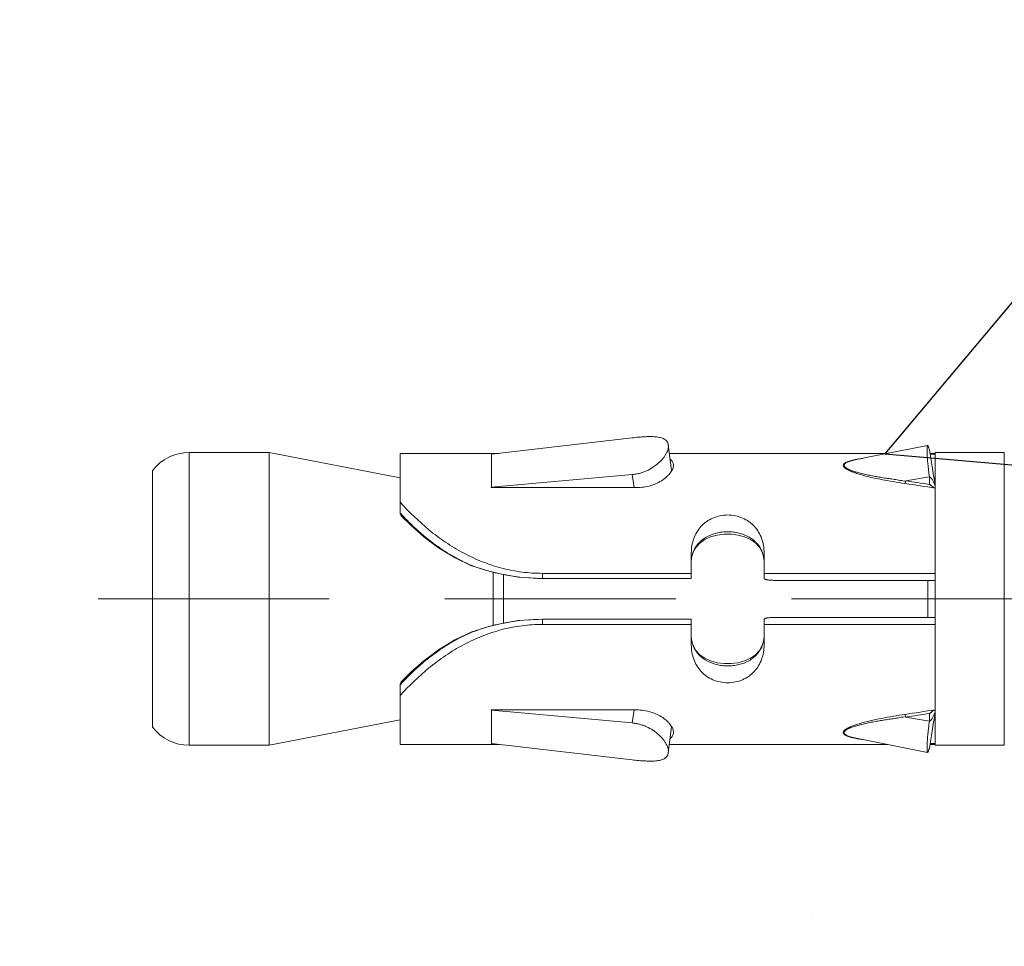
# Model space of a CAD drawing. Units: millimetres. Extents: x 411 to 5211, y 309 to 3989.
# Drawn here: x 1493 to 1520, y 2642 to 2668 of the extents above; entities that cross this region are included whole.
import ezdxf

# ---------------------------------------------------------------- set-up
doc = ezdxf.new("R2010")
doc.units = ezdxf.units.MM
doc.linetypes.add('CACHE', pattern=[9.525, 6.35, -3.175])
doc.layers.add('AF_Anchors', color=80, linetype='Continuous', lineweight=0)
doc.layers.add('AF_Concrete', color=8, linetype='Continuous')

# ---------------------------------------------------------------- blocks, each defined once
blk = doc.blocks.new('*U218')
at = {"linetype": 'CACHE'}
blk.add_line((0, 59.3), (0, -11.7), dxfattribs=at)
at = {"linetype": 'Continuous'}
for p, q in [((-3.525, 57.8), (3.525, 57.8)), ((-4.025, 56.8), (4.025, 56.8)), ((-4.025, 54.602), (-4.025, 56.8)), ((4.025, 54.602), (4.025, 56.8)), ((4.025, 54.602), (-4.025, 54.602)), ((-3.325, 51), (-4.025, 54.602)), ((3.325, 51), (4.025, 54.602)), ((-4, 51), (-2.356, 51)), ((-4, 51), (-4, 48.269)), ((-2.364, 51), (-2.36, 50.996)), ((2.356, 51), (4, 51)), ((2.36, 50.996), (2.364, 51)), ((4, 48.277), (4, 51)), ((-0.905, 49.032), (-0.917, 49.03)), ((-0.905, 49.032), (-0.905, 49.032)), ((0.905, 49.032), (0.905, 49.032)), ((-3.974, 48.494), (-4.425, 44.629)), ((-3.974, 48.5), (-3.975, 48.5)), ((-3.975, 48.5), (-3.975, 48.483)), ((-3.974, 48.494), (-3.974, 48.5)), ((-3.062, 48.494), (-3.974, 48.494)), ((-3.41, 44.629), (-3.062, 48.494)), ((-3.054, 48.5), (-3.062, 48.5)), ((-3.062, 48.5), (-3.062, 48.494)), ((-3.055, 48.494), (-3.062, 48.494)), ((-3.054, 44.5), (-3.054, 48.5)), ((0.724, 48.442), (-0.724, 48.442)), ((3.067, 48.5), (3.059, 48.5)), ((3.059, 48.5), (3.059, 44.5)), ((3.06, 48.494), (3.067, 48.494)), ((3.067, 48.494), (3.067, 48.5)), ((3.975, 48.494), (3.067, 48.494)), ((3.067, 48.494), (3.415, 44.629)), ((3.976, 48.5), (3.975, 48.5)), ((3.975, 48.5), (3.975, 48.494)), ((4.426, 44.629), (3.975, 48.494)), ((3.976, 48.483), (3.976, 48.5)), ((0.67, 48.156), (-0.67, 48.156)), ((-0.702, 47.092), (-0.556, 47.092)), ((-0.702, 43), (-0.702, 47.092)), ((-0.562, 47.092), (-0.562, 43)), ((-0.556, 43.006), (-0.556, 47.092)), ((0.702, 47.092), (0.556, 47.092)), ((0.556, 47.092), (0.556, 43.006)), ((0.562, 47.092), (0.562, 43)), ((0.702, 43), (0.702, 47.092)), ((-3.054, 44.574), (-3.41, 44.629)), ((3.059, 44.574), (3.415, 44.629)), ((-4.231, 43.631), (-3.521, 43.54)), ((-4, 43.601), (-4, 37.617)), ((3.525, 43.54), (4.234, 43.631)), ((4, 37.605), (4, 43.601)), ((-1.268, 43), (-0.562, 43)), ((-0.556, 43.006), (-0.562, 43)), ((0.562, 43), (0.556, 43.006)), ((0.562, 43), (1.268, 43)), ((1.015, 43), (1.133, 42.99)), ((-1.268, 41), (-0.562, 41)), ((-1.015, 41), (-1.135, 41.01)), ((-0.702, 36.3), (-0.702, 41)), ((0.562, 41), (1.268, 41)), ((0.702, 36.3), (0.702, 41)), ((-0.509, 36.3), (-0.509, 40.7)), ((0.509, 36.3), (0.509, 40.7)), ((-3.83, 38.468), (-4.221, 36.51)), ((-3.36, 36.46), (-3.25, 37.116)), ((3.355, 36.461), (3.239, 37.151)), ((4.025, 36.3), (-4.025, 36.3)), ((-4.025, 34.4), (-4.025, 36.3)), ((-4, 36.443), (-4, 36.3)), ((-3.975, 36.33), (-3.977, 36.3)), ((-3.152, 36.46), (-3.36, 36.46)), ((-3.152, 36.46), (-3.142, 36.449)), ((0.509, 36.5), (-0.509, 36.5)), ((3.147, 36.46), (3.137, 36.448)), ((3.147, 36.46), (3.355, 36.46)), ((3.974, 36.33), (3.976, 36.3)), ((4, 36.3), (4, 36.443)), ((4.025, 34.4), (4.025, 36.3)), ((4.025, 34.4), (-4.025, 34.4))]:
    blk.add_line(p, q, dxfattribs=at)
for points in [[(-0.906, 49.034), (-1.127, 49.493), (-1.405, 49.948), (-1.705, 50.35), (-2.015, 50.702), (-2.285, 50.972)], [(2.285, 50.972), (2.013, 50.7), (1.704, 50.348), (1.403, 49.946), (1.125, 49.491), (0.906, 49.035)], [(-0.556, 47.092), (-0.597, 47.755), (-0.722, 48.434), (-0.905, 49.032)], [(0.905, 49.032), (0.722, 48.434), (0.597, 47.755), (0.556, 47.092)], [(-1.135, 41.01), (-1.282, 41.052), (-1.418, 41.128), (-1.537, 41.237), (-1.634, 41.374), (-1.707, 41.534), (-1.756, 41.712), (-1.781, 41.904), (-1.781, 42.099), (-1.755, 42.29), (-1.706, 42.468), (-1.632, 42.628), (-1.535, 42.765), (-1.416, 42.874), (-1.28, 42.949)], [(-1.28, 42.949), (-1.133, 42.99), (-1.015, 43)], [(1.133, 42.99), (1.28, 42.949), (1.416, 42.873), (1.535, 42.765), (1.632, 42.628), (1.706, 42.468), (1.755, 42.29), (1.781, 42.099), (1.781, 41.904), (1.756, 41.712), (1.707, 41.534), (1.633, 41.374), (1.537, 41.237), (1.418, 41.128), (1.282, 41.052)], [(1.282, 41.052), (1.136, 41.01), (1.015, 41)], [(4.218, 36.509), (3.91, 38.057), (3.829, 38.465)]]:
    blk.add_lwpolyline(points, dxfattribs=at)
for centre, radius, start, end in [((-2.775, 56.8), 1.25, 126.8699, 180), ((2.775, 56.8), 1.25, 0, 53.1301), ((-7.387, 45.495), 7.452, 47.0491, 47.5794), ((7.362, 45.521), 7.416, 132.4204, 132.9533), ((-1.019, 42.253), 0.746, 108.5319, 111.3497), ((-1.019, 42.251), 0.748, 108.3325, 108.533), ((-1.017, 42.244), 0.756, 100.6418, 108.3173), ((-1.014, 42.23), 0.77, 90.0295, 100.6197), ((1.014, 42.233), 0.767, 79.7986, 89.9883), ((1.017, 42.246), 0.754, 71.5971, 79.8074), ((1.019, 42.252), 0.748, 70.595, 71.5915), ((1.019, 42.253), 0.746, 69.1758, 70.5952), ((-1.019, 41.747), 0.746, 248.547, 251.2815), ((-1.019, 41.749), 0.748, 251.2804, 251.6675), ((-1.017, 41.756), 0.755, 251.6823, 259.28), ((-1.014, 41.767), 0.767, 259.2844, 269.9914), ((1.014, 41.77), 0.77, 270.0255, 280.2677), ((1.016, 41.756), 0.756, 280.2874, 288.3918), ((1.019, 41.748), 0.747, 288.4085, 289.7536), ((1.02, 41.746), 0.746, 289.7537, 290.9246), ((68.078, 47.428), 72.069, 188.22633, 188.7534), ((85.283, 50.221), 89.422, 188.41809, 188.95627), ((-86.104, 50.379), 90.254, 351.02555, 351.5588), ((-83.466, 49.732), 87.624, 351.2886, 351.72191), ((-2.574, 37.688), 1.491, 248.0992, 248.3391), ((-2.557, 37.73), 1.536, 248.3391, 248.5789), ((2.492, 37.859), 1.679, 291.7799, 291.9757), ((2.513, 37.809), 1.625, 291.9754, 292.2191)]:
    blk.add_arc(centre, radius, start, end, dxfattribs=at)
for points, knots in [([(-0.702, 47.092), (-0.702, 47.278), (-0.726, 47.654), (-0.834, 48.208), (-1.012, 48.748), (-1.253, 49.266), (-1.55, 49.756), (-1.998, 50.353), (-2.386, 50.754), (-2.656, 51)], [0, 0, 0, 0, 0.124632, 0.249743, 0.3757, 0.502548, 0.629924, 0.756744, 1, 1, 1, 1]), ([(-2.356, 51), (-2.343, 51), (-2.316, 50.995), (-2.294, 50.98), (-2.285, 50.972)], [0, 0, 0, 0, 0.500843, 1, 1, 1, 1]), ([(-2.309, 50.949), (-2.169, 50.819), (-1.964, 50.614), (-1.708, 50.319), (-1.46, 50.003), (-1.18, 49.58), (-0.997, 49.216), (-0.917, 49.029)], [0, 0, 0, 0, 0.239739, 0.363976, 0.489986, 0.744612, 1, 1, 1, 1]), ([(0.702, 47.092), (0.702, 47.278), (0.726, 47.654), (0.834, 48.208), (1.012, 48.748), (1.253, 49.266), (1.55, 49.756), (1.998, 50.353), (2.386, 50.754), (2.656, 51)], [0, 0, 0, 0, 0.124632, 0.249743, 0.3757, 0.502548, 0.629924, 0.756744, 1, 1, 1, 1]), ([(0.917, 49.03), (0.997, 49.217), (1.18, 49.58), (1.46, 50.003), (1.709, 50.319), (1.965, 50.614), (2.169, 50.819), (2.309, 50.949)], [0, 0, 0, 0, 0.25539, 0.510018, 0.636028, 0.760267, 1, 1, 1, 1]), ([(2.356, 51), (2.343, 51), (2.316, 50.995), (2.294, 50.98), (2.285, 50.972)], [0, 0, 0, 0, 0.500843, 1, 1, 1, 1]), ([(-0.917, 49.029), (-0.801, 48.722), (-0.622, 48.083), (-0.562, 47.422), (-0.562, 47.092)], [0, 0, 0, 0, 0.498243, 1, 1, 1, 1]), ([(0.917, 49.03), (0.801, 48.722), (0.622, 48.083), (0.562, 47.422), (0.562, 47.092)], [0, 0, 0, 0, 0.498242, 1, 1, 1, 1]), ([(0.905, 49.032), (0.905, 49.032), (0.906, 49.032), (0.909, 49.032), (0.912, 49.031), (0.915, 49.03), (0.917, 49.03)], [0, 0, 0, 0, 0.088776, 0.276731, 0.579459, 1, 1, 1, 1]), ([(-4.425, 44.629), (-4.433, 44.566), (-4.446, 44.443), (-4.458, 44.264), (-4.462, 44.121), (-4.458, 44.016), (-4.451, 43.944), (-4.441, 43.879), (-4.426, 43.82), (-4.406, 43.768), (-4.382, 43.723), (-4.352, 43.687), (-4.316, 43.658), (-4.276, 43.639), (-4.246, 43.632), (-4.231, 43.631)], [0, 0, 0, 0, 0.171881, 0.336849, 0.489517, 0.5596, 0.624892, 0.685084, 0.740125, 0.790236, 0.835951, 0.878246, 0.91856, 0.95857, 1, 1, 1, 1]), ([(-4.231, 43.631), (-4.194, 43.626), (-4.135, 43.632), (-4.056, 43.657), (-3.992, 43.687), (-3.926, 43.726), (-3.835, 43.793), (-3.724, 43.898), (-3.606, 44.051), (-3.526, 44.199), (-3.475, 44.325), (-3.444, 44.424), (-3.422, 44.526), (-3.413, 44.594), (-3.41, 44.629)], [0, 0, 0, 0, 0.079634, 0.125807, 0.176407, 0.231414, 0.290551, 0.419132, 0.558182, 0.703586, 0.777612, 0.85179, 0.925713, 1, 1, 1, 1]), ([(-3.673, 43.49), (-3.64, 43.49), (-3.588, 43.502), (-3.522, 43.533), (-3.469, 43.567), (-3.416, 43.61), (-3.344, 43.68), (-3.259, 43.788), (-3.173, 43.94), (-3.106, 44.114), (-3.064, 44.303), (-3.054, 44.434), (-3.054, 44.5)], [0, 0, 0, 0, 0.077761, 0.122481, 0.171464, 0.224797, 0.28226, 0.408094, 0.546101, 0.692835, 0.845087, 1, 1, 1, 1]), ([(3.059, 44.5), (3.059, 44.434), (3.069, 44.303), (3.111, 44.114), (3.178, 43.94), (3.264, 43.788), (3.348, 43.68), (3.42, 43.61), (3.473, 43.567), (3.526, 43.533), (3.591, 43.502), (3.643, 43.49), (3.676, 43.49)], [0, 0, 0, 0, 0.155077, 0.307475, 0.454319, 0.592384, 0.718212, 0.775644, 0.828927, 0.877839, 0.922468, 1, 1, 1, 1]), ([(3.415, 44.629), (3.418, 44.594), (3.428, 44.526), (3.45, 44.424), (3.48, 44.326), (3.531, 44.199), (3.612, 44.052), (3.729, 43.899), (3.839, 43.793), (3.93, 43.726), (3.996, 43.687), (4.06, 43.657), (4.138, 43.632), (4.198, 43.626), (4.234, 43.631)], [0, 0, 0, 0, 0.074374, 0.148381, 0.222638, 0.296736, 0.442252, 0.581359, 0.709928, 0.769031, 0.823985, 0.874512, 0.920594, 1, 1, 1, 1]), ([(4.234, 43.631), (4.249, 43.632), (4.279, 43.639), (4.319, 43.658), (4.355, 43.687), (4.384, 43.723), (4.409, 43.768), (4.428, 43.82), (4.442, 43.879), (4.453, 43.944), (4.459, 44.016), (4.463, 44.121), (4.459, 44.264), (4.447, 44.443), (4.434, 44.566), (4.426, 44.629)], [0, 0, 0, 0, 0.041277, 0.081143, 0.121333, 0.163535, 0.209191, 0.259274, 0.314315, 0.37453, 0.439864, 0.510003, 0.662814, 0.827947, 1, 1, 1, 1]), ([(-3.838, 43.58), (-3.828, 43.566), (-3.806, 43.54), (-3.766, 43.511), (-3.721, 43.494), (-3.689, 43.49), (-3.673, 43.49)], [0, 0, 0, 0, 0.26681, 0.514069, 0.753908, 1, 1, 1, 1]), ([(3.676, 43.49), (3.692, 43.49), (3.724, 43.494), (3.769, 43.511), (3.808, 43.54), (3.83, 43.566), (3.84, 43.58)], [0, 0, 0, 0, 0.245921, 0.485631, 0.73292, 1, 1, 1, 1]), ([(-1.268, 43), (-1.334, 43), (-1.467, 42.989), (-1.659, 42.939), (-1.837, 42.856), (-1.969, 42.758), (-2.061, 42.665), (-2.145, 42.56), (-2.229, 42.411), (-2.292, 42.211), (-2.314, 42), (-2.292, 41.789), (-2.229, 41.589), (-2.145, 41.44), (-2.061, 41.335), (-1.969, 41.242), (-1.837, 41.144), (-1.659, 41.061), (-1.467, 41.011), (-1.334, 41), (-1.268, 41)], [0, 0, 0, 0, 0.062221, 0.123458, 0.184061, 0.244698, 0.275316, 0.306254, 0.369277, 0.434045, 0.5, 0.565955, 0.630723, 0.693746, 0.724684, 0.755302, 0.815939, 0.876542, 0.937779, 1, 1, 1, 1]), ([(-1.291, 42.948), (-1.333, 42.932), (-1.415, 42.891), (-1.525, 42.807), (-1.622, 42.705), (-1.73, 42.543), (-1.803, 42.355), (-1.839, 42.156), (-1.848, 42.001), (-1.839, 41.846), (-1.803, 41.646), (-1.731, 41.458), (-1.623, 41.296), (-1.526, 41.194), (-1.416, 41.11), (-1.334, 41.069), (-1.292, 41.052)], [0, 0, 0, 0, 0.058334, 0.11728, 0.177384, 0.239036, 0.367011, 0.43316, 0.499957, 0.566757, 0.632916, 0.760922, 0.822591, 0.882708, 0.941663, 1, 1, 1, 1]), ([(1.268, 43), (1.334, 43), (1.467, 42.989), (1.659, 42.939), (1.837, 42.856), (1.969, 42.758), (2.061, 42.665), (2.145, 42.56), (2.229, 42.411), (2.292, 42.211), (2.314, 42), (2.292, 41.789), (2.229, 41.589), (2.145, 41.44), (2.061, 41.335), (1.969, 41.242), (1.837, 41.144), (1.659, 41.061), (1.467, 41.011), (1.334, 41), (1.268, 41)], [0, 0, 0, 0, 0.062221, 0.123458, 0.184061, 0.244698, 0.275316, 0.306254, 0.369277, 0.434045, 0.5, 0.565955, 0.630723, 0.693746, 0.724684, 0.755302, 0.815939, 0.876542, 0.937779, 1, 1, 1, 1]), ([(1.286, 41.05), (1.328, 41.066), (1.411, 41.107), (1.523, 41.19), (1.62, 41.293), (1.729, 41.455), (1.803, 41.644), (1.839, 41.845), (1.848, 42.001), (1.839, 42.157), (1.802, 42.357), (1.729, 42.546), (1.619, 42.708), (1.522, 42.811), (1.41, 42.894), (1.327, 42.934), (1.285, 42.951)], [0, 0, 0, 0, 0.05835, 0.117293, 0.177389, 0.239037, 0.367035, 0.433213, 0.500042, 0.566867, 0.633036, 0.761003, 0.822635, 0.882718, 0.941653, 1, 1, 1, 1]), ([(-0.509, 40.7), (-0.509, 40.72), (-0.51, 40.758), (-0.512, 40.813), (-0.517, 40.865), (-0.523, 40.904), (-0.528, 40.931), (-0.532, 40.949), (-0.536, 40.964), (-0.541, 40.977), (-0.546, 40.987), (-0.551, 40.994), (-0.556, 40.999), (-0.56, 41), (-0.562, 41)], [0, 0, 0, 0, 0.187493, 0.368154, 0.535029, 0.682205, 0.746724, 0.80447, 0.855001, 0.89801, 0.933414, 0.961403, 0.982849, 1, 1, 1, 1]), ([(0.562, 41), (0.56, 41), (0.556, 40.999), (0.551, 40.994), (0.546, 40.987), (0.541, 40.977), (0.536, 40.964), (0.532, 40.949), (0.528, 40.931), (0.523, 40.904), (0.517, 40.865), (0.512, 40.813), (0.51, 40.758), (0.509, 40.72), (0.509, 40.7)], [0, 0, 0, 0, 0.017151, 0.038597, 0.066586, 0.10199, 0.144999, 0.19553, 0.253276, 0.317795, 0.464971, 0.631846, 0.812507, 1, 1, 1, 1]), ([(-3.838, 38.47), (-3.833, 38.493), (-3.824, 38.538), (-3.809, 38.603), (-3.792, 38.665), (-3.772, 38.72), (-3.752, 38.761), (-3.734, 38.787), (-3.716, 38.807), (-3.695, 38.822), (-3.671, 38.824), (-3.654, 38.82), (-3.637, 38.811), (-3.62, 38.798), (-3.604, 38.78), (-3.582, 38.752), (-3.556, 38.71), (-3.529, 38.653), (-3.502, 38.591), (-3.469, 38.502), (-3.431, 38.384), (-3.39, 38.237), (-3.339, 38.033), (-3.284, 37.772), (-3.226, 37.453), (-3.192, 37.238), (-3.176, 37.13)], [0, 0, 0, 0, 0.0317, 0.062238, 0.091218, 0.118076, 0.141976, 0.15255, 0.162108, 0.178347, 0.185831, 0.193609, 0.202194, 0.211841, 0.222582, 0.23436, 0.260522, 0.289374, 0.32009, 0.352168, 0.419107, 0.488518, 0.559472, 0.704281, 0.851438, 1, 1, 1, 1]), ([(-3.83, 38.468), (-3.826, 38.491), (-3.817, 38.534), (-3.801, 38.597), (-3.784, 38.656), (-3.767, 38.702), (-3.751, 38.735), (-3.739, 38.756), (-3.726, 38.775), (-3.713, 38.789), (-3.698, 38.799), (-3.681, 38.804), (-3.665, 38.803), (-3.649, 38.796), (-3.633, 38.784), (-3.618, 38.768), (-3.604, 38.748), (-3.584, 38.717), (-3.563, 38.673), (-3.539, 38.615), (-3.517, 38.553), (-3.496, 38.488), (-3.477, 38.42), (-3.452, 38.327), (-3.424, 38.207), (-3.393, 38.061), (-3.37, 37.938), (-3.353, 37.838), (-3.335, 37.737), (-3.319, 37.636), (-3.306, 37.534), (-3.295, 37.457), (-3.283, 37.381), (-3.269, 37.304), (-3.254, 37.228), (-3.247, 37.177), (-3.244, 37.151)], [0, 0, 0, 0, 0.031917, 0.062718, 0.092, 0.119145, 0.131637, 0.14321, 0.153731, 0.163102, 0.171392, 0.178929, 0.186371, 0.194438, 0.203579, 0.213924, 0.225415, 0.237895, 0.26524, 0.294881, 0.326123, 0.35851, 0.391731, 0.425597, 0.494725, 0.565143, 0.636452, 0.672361, 0.708406, 0.780859, 0.817251, 0.853711, 0.890204, 0.926735, 0.963321, 1, 1, 1, 1]), ([(3.172, 37.13), (3.188, 37.239), (3.221, 37.454), (3.279, 37.773), (3.335, 38.035), (3.386, 38.238), (3.427, 38.386), (3.465, 38.504), (3.499, 38.593), (3.526, 38.655), (3.554, 38.711), (3.579, 38.753), (3.602, 38.782), (3.618, 38.799), (3.635, 38.812), (3.652, 38.82), (3.669, 38.824), (3.687, 38.822), (3.703, 38.815), (3.718, 38.802), (3.732, 38.786), (3.75, 38.759), (3.77, 38.718), (3.79, 38.662), (3.807, 38.601), (3.823, 38.535), (3.832, 38.49), (3.836, 38.467)], [0, 0, 0, 0, 0.148476, 0.29555, 0.440273, 0.511187, 0.580547, 0.647424, 0.679471, 0.710143, 0.738903, 0.765002, 0.776738, 0.787439, 0.797029, 0.805573, 0.813345, 0.820856, 0.828714, 0.83736, 0.847009, 0.857674, 0.881721, 0.908643, 0.93768, 0.968264, 1, 1, 1, 1]), ([(3.239, 37.151), (3.242, 37.177), (3.25, 37.228), (3.264, 37.304), (3.279, 37.381), (3.291, 37.458), (3.301, 37.534), (3.315, 37.636), (3.331, 37.738), (3.349, 37.839), (3.366, 37.939), (3.39, 38.062), (3.42, 38.209), (3.448, 38.328), (3.473, 38.422), (3.493, 38.489), (3.514, 38.555), (3.536, 38.617), (3.56, 38.675), (3.582, 38.719), (3.601, 38.749), (3.616, 38.769), (3.631, 38.785), (3.647, 38.796), (3.663, 38.803), (3.68, 38.804), (3.696, 38.799), (3.711, 38.788), (3.725, 38.773), (3.743, 38.747), (3.762, 38.708), (3.782, 38.654), (3.799, 38.594), (3.815, 38.531), (3.824, 38.487), (3.829, 38.465)], [0, 0, 0, 0, 0.036662, 0.073233, 0.109749, 0.146232, 0.182683, 0.219061, 0.291482, 0.327513, 0.363408, 0.434687, 0.505075, 0.574163, 0.608007, 0.641208, 0.673556, 0.704759, 0.734353, 0.761604, 0.774034, 0.785452, 0.795731, 0.804813, 0.812841, 0.820292, 0.827896, 0.836288, 0.845773, 0.856382, 0.880575, 0.90784, 0.937197, 0.968049, 1, 1, 1, 1]), ([(-3.866, 38.295), (-3.863, 38.31), (-3.855, 38.368), (-3.846, 38.427), (-3.838, 38.47)], [0, 0, 0, 0, 0.254552, 1, 1, 1, 1]), ([(3.836, 38.467), (3.839, 38.453), (3.849, 38.395), (3.858, 38.337), (3.864, 38.292)], [0, 0, 0, 0, 0.245085, 1, 1, 1, 1]), ([(-3.25, 37.116), (-3.236, 37.118), (-3.211, 37.122), (-3.187, 37.127), (-3.176, 37.13)], [0, 0, 0, 0, 0.553802, 1, 1, 1, 1]), ([(3.245, 37.116), (3.231, 37.118), (3.207, 37.122), (3.182, 37.127), (3.172, 37.13)], [0, 0, 0, 0, 0.553577, 1, 1, 1, 1]), ([(-4.221, 36.51), (-4.22, 36.512), (-4.216, 36.515), (-4.21, 36.517), (-4.203, 36.519), (-4.194, 36.52), (-4.178, 36.522), (-4.154, 36.524), (-4.12, 36.524), (-4.061, 36.524), (-3.973, 36.52), (-3.849, 36.512), (-3.703, 36.499), (-3.537, 36.482), (-3.421, 36.468), (-3.36, 36.46)], [0, 0, 0, 0, 0.008199, 0.014874, 0.023525, 0.0342, 0.046903, 0.078324, 0.117603, 0.16454, 0.280539, 0.424678, 0.594847, 0.788067, 1, 1, 1, 1]), ([(3.355, 36.46), (3.416, 36.468), (3.532, 36.483), (3.698, 36.5), (3.845, 36.512), (3.969, 36.52), (4.058, 36.524), (4.117, 36.524), (4.151, 36.524), (4.175, 36.522), (4.191, 36.52), (4.2, 36.519), (4.208, 36.517), (4.214, 36.515), (4.218, 36.512), (4.218, 36.509)], [0, 0, 0, 0, 0.211772, 0.404877, 0.575043, 0.719204, 0.835231, 0.882192, 0.921523, 0.952983, 0.965702, 0.976391, 0.985058, 0.991752, 1, 1, 1, 1]), ([(-4.1, 36.46), (-4.11, 36.463), (-4.128, 36.468), (-4.153, 36.476), (-4.175, 36.483), (-4.192, 36.489), (-4.205, 36.495), (-4.213, 36.5), (-4.218, 36.503), (-4.22, 36.506), (-4.221, 36.508), (-4.221, 36.51)], [0, 0, 0, 0, 0.230218, 0.428537, 0.595521, 0.731816, 0.838251, 0.916037, 0.944884, 0.96771, 1, 1, 1, 1]), ([(-3.13, 36.301), (-3.3, 36.328), (-3.623, 36.38), (-3.946, 36.434), (-4.1, 36.46)], [0, 0, 0, 0, 0.524111, 1, 1, 1, 1]), ([(-3.985, 36.441), (-3.983, 36.432), (-3.98, 36.414), (-3.975, 36.377), (-3.974, 36.348), (-3.975, 36.33)], [0, 0, 0, 0, 0.249171, 0.498757, 1, 1, 1, 1]), ([(-3.13, 36.305), (-3.16, 36.317), (-3.203, 36.336), (-3.255, 36.364), (-3.287, 36.383), (-3.313, 36.402), (-3.339, 36.426), (-3.355, 36.446), (-3.36, 36.46)], [0, 0, 0, 0, 0.34824, 0.494938, 0.625065, 0.739495, 0.839301, 1, 1, 1, 1]), ([(-3.148, 36.448), (-3.148, 36.449), (-3.15, 36.453), (-3.151, 36.457), (-3.152, 36.46)], [0, 0, 0, 0, 0.25588, 1, 1, 1, 1]), ([(-3.109, 36.397), (-3.117, 36.405), (-3.132, 36.421), (-3.144, 36.439), (-3.148, 36.448)], [0, 0, 0, 0, 0.543933, 1, 1, 1, 1]), ([(-3.142, 36.449), (-3.133, 36.437), (-3.115, 36.413), (-3.083, 36.364), (-3.062, 36.326), (-3.049, 36.3)], [0, 0, 0, 0, 0.257929, 0.510266, 1, 1, 1, 1]), ([(3.137, 36.448), (3.128, 36.437), (3.11, 36.413), (3.078, 36.364), (3.057, 36.326), (3.044, 36.3)], [0, 0, 0, 0, 0.2579, 0.51023, 1, 1, 1, 1]), ([(3.103, 36.396), (3.112, 36.404), (3.128, 36.419), (3.139, 36.438), (3.143, 36.448)], [0, 0, 0, 0, 0.547464, 1, 1, 1, 1]), ([(3.127, 36.301), (3.297, 36.328), (3.621, 36.38), (3.945, 36.433), (4.099, 36.46)], [0, 0, 0, 0, 0.52364, 1, 1, 1, 1]), ([(3.127, 36.305), (3.158, 36.317), (3.2, 36.336), (3.252, 36.364), (3.283, 36.383), (3.309, 36.403), (3.334, 36.426), (3.349, 36.446), (3.355, 36.46)], [0, 0, 0, 0, 0.349164, 0.496736, 0.627077, 0.741119, 0.840116, 1, 1, 1, 1]), ([(3.143, 36.448), (3.143, 36.449), (3.145, 36.453), (3.146, 36.457), (3.147, 36.46)], [0, 0, 0, 0, 0.256102, 1, 1, 1, 1]), ([(3.984, 36.441), (3.98, 36.423), (3.974, 36.386), (3.974, 36.349), (3.974, 36.33)], [0, 0, 0, 0, 0.498526, 1, 1, 1, 1]), ([(4.218, 36.509), (4.219, 36.508), (4.218, 36.505), (4.215, 36.503), (4.211, 36.499), (4.203, 36.495), (4.19, 36.489), (4.173, 36.482), (4.152, 36.475), (4.127, 36.468), (4.109, 36.463), (4.099, 36.46)], [0, 0, 0, 0, 0.032725, 0.055692, 0.084626, 0.16246, 0.268831, 0.404994, 0.571815, 0.76996, 1, 1, 1, 1])]:
    blk.add_open_spline(points, degree=3, knots=knots, dxfattribs=at)
blk = doc.blocks.new('*U115')
at = {"layer": 'AF_Anchors', "rotation": 89.99999999999999}
blk.add_blockref('*U218', (11, 0), dxfattribs=at)

msp = doc.modelspace()

# ---------------------------------------------------------------- hatches: boundary and pattern name
at = {"layer": 'AF_Concrete'}
h = msp.add_hatch(dxfattribs=at)
h.set_pattern_fill('AR-CONC', color=256, scale=0.5)
h.set_pattern_definition([(50, (1845.62, 2814.84), (91.092, -7.97), [9.525, -104.775]), (355, (1845.62, 2814.84), (-17.622, 95.528), [7.62, -83.82]), (100.451, (1853.21, 2814.17), (73.47, 87.559), [8.095, -89.045]), (46.184, (1845.62, 2840.24), (135.54, -21.021), [14.287, -157.162]), (96.636, (1856.91, 2838.48), (118.702, 123.713), [12.143, -133.568]), (351.184, (1845.62, 2840.24), (118.702, 123.713), [11.43, -125.73]), (21, (1858.32, 2833.89), (75.807, -51.133), [9.525, -104.775]), (326, (1858.32, 2833.89), (30.901, 92.094), [7.62, -83.82]), (71.451, (1864.64, 2829.626), (106.708, 40.961), [8.095, -89.045]), (37.5, (1845.62, 2814.837), (1.5443, 42.2775), [0, -82.804, 0, -85.09, 0, -84.1375]), (7.5, (1845.62, 2814.837), (33.41, 50.0903), [0, -48.514, 0, -80.899, 0, -32.0675]), (327.5, (1817.3, 2814.837), (67.7953, -2.8644), [0, -31.75, 0, -99.06, 0, -131.445]), (317.5, (1804.6, 2814.837), (74.0646, 12.713), [0, -41.275, 0, -65.786, 0, -93.345])])
h.paths.add_polyline_path([(1823.237, 2779.332), (1823.237, 2879.332), (1393.237, 2879.332), (1393.237, 2779.332)])
h.paths.add_polyline_path([(1393.237, 2489.332), (1393.237, 2779.332), (1543.237, 2779.332), (1543.237, 2489.332)])

# ---------------------------------------------------------------- block references
msp.add_blockref('*U115', (1543.237, 2651.74))

doc.saveas('drawing.dxf')
